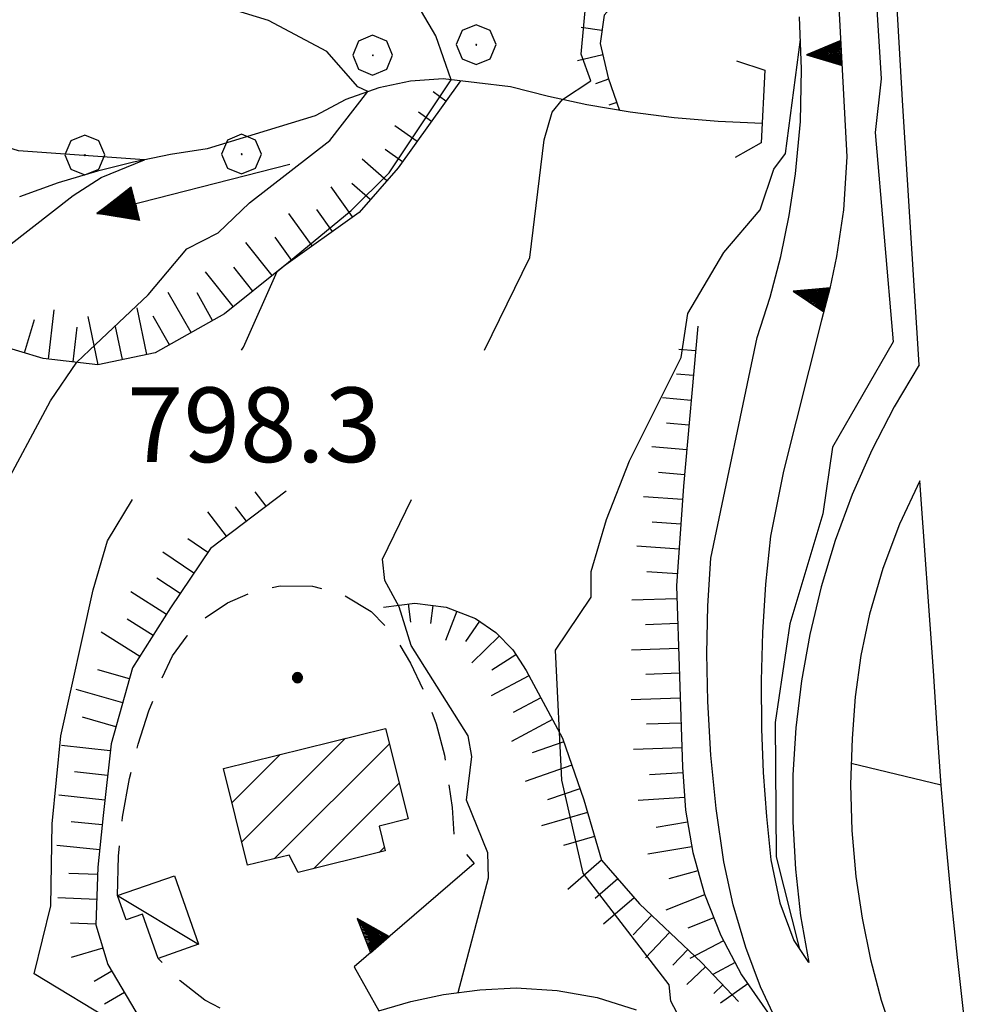
# Model space of a CAD drawing. Extents: x 2586645 to 2591469, y 4505173 to 4508631.
# Drawn here: x 2587701 to 2587796, y 4507346 to 4507445 of the extents above; entities that cross this region are included whole.
import ezdxf

# ---------------------------------------------------------------- set-up
doc = ezdxf.new("R2010")
doc.units = 0
doc.header["$LTSCALE"] = 5
doc.header["$MEASUREMENT"] = 0
for name, pattern in [('107', [1.5, 1, -0.5]), ('506', [5, 2.5, 2.5]), ('LSCA1', [1, -0.5, -0.5])]:
    doc.linetypes.add(name, pattern=pattern)
for name, color, linetype in [('10100000', 1, 'Continuous'), ('10700000', 1, '107'), ('10800000', 2, 'Continuous'), ('20100000', 2, 'Continuous'), ('20700000', 2, 'Continuous'), ('30200000', 1, 'Continuous'), ('30210000', 2, 'Continuous'), ('50600000', 1, '506'), ('60100000', 1, 'LSCA1'), ('70400000', 1, 'Continuous'), ('80100000', 2, 'Continuous'), ('80200000', 1, 'Continuous'), ('80400000', 1, 'Continuous'), ('91600000', 1, 'Continuous'), ('A0140000', 2, 'Continuous'), ('C2010000', 1, 'Continuous')]:
    doc.layers.add(name, color=color, linetype=linetype)
doc.styles.get("Standard").update_dxf_attribs({"font": 'romans.shx'})

# ---------------------------------------------------------------- blocks, each defined once
blk = doc.blocks.new('CERCHIO1')
at = {"linetype": 'Continuous'}
for p, q in [((0.003, 0.398), (-0.28, 0.28)), ((0.286, 0.28), (0.003, 0.398)), ((-0.28, 0.28), (-0.397, -0.002)), ((0.403, -0.002), (0.286, 0.28)), ((0, 0), (-0.002, -0.003)), ((0.002, 0.002), (0, 0)), ((0.005, 0.003), (0.002, 0.002)), ((0.009, 0.003), (0.005, 0.003)), ((0.011, 0.001), (0.009, 0.003)), ((0.013, -0.001), (0.011, 0.001)), ((-0.397, -0.002), (-0.28, -0.285)), ((-0.002, -0.003), (-0.002, -0.006)), ((-0.002, -0.006), (0, -0.009)), ((0, -0.009), (0.002, -0.011)), ((0.002, -0.011), (0.005, -0.013)), ((0.005, -0.013), (0.009, -0.012)), ((0.009, -0.012), (0.011, -0.011)), ((0.011, -0.011), (0.013, -0.008)), ((0.014, -0.005), (0.013, -0.001)), ((0.013, -0.008), (0.014, -0.005)), ((0.286, -0.285), (0.403, -0.002)), ((-0.28, -0.285), (0.003, -0.402)), ((0.003, -0.402), (0.286, -0.285))]:
    blk.add_line(p, q, dxfattribs=at)
blk = doc.blocks.new('CERCHIO5')
at = {"linetype": 'Continuous'}
for p, q in [((-0.196, 0.064), (-0.206, 0.001)), ((-0.206, 0.001), (-0.196, -0.062)), ((-0.003, -0.202), (-0.206, 0.001)), ((-0.206, 0.001), (-0.003, 0.001)), ((-0.196, -0.062), (0.022, 0.2)), ((-0.168, 0.12), (-0.196, 0.064)), ((0.162, -0.118), (-0.196, 0.064)), ((-0.196, 0.064), (0.19, -0.062)), ((-0.183, 0.032), (-0.184, 0.013)), ((-0.184, 0.013), (-0.184, -0.047)), ((-0.18, 0.058), (-0.183, 0.032)), ((-0.167, 0.093), (-0.182, 0.091)), ((-0.182, 0.091), (-0.092, 0.063)), ((-0.152, 0.092), (-0.18, 0.058)), ((-0.158, 0.051), (-0.172, 0.001)), ((-0.172, 0.001), (-0.165, -0.077)), ((-0.168, -0.118), (0.094, 0.177)), ((-0.123, 0.166), (-0.168, 0.12)), ((0.19, -0.062), (-0.168, 0.12)), ((-0.168, 0.12), (0, 0)), ((0, 0), (-0.168, -0.118)), ((-0.152, 0.092), (-0.167, 0.093)), ((-0.166, 0.023), (-0.083, 0.112)), ((-0.122, -0.02), (-0.166, 0.023)), ((-0.072, 0.156), (-0.158, 0.051)), ((-0.138, 0.053), (-0.158, -0.016)), ((-0.142, 0.108), (-0.152, 0.092)), ((-0.126, 0.022), (-0.152, 0.092)), ((-0.127, 0.089), (-0.145, 0)), ((-0.145, 0), (-0.12, -0.069)), ((-0.092, 0.063), (-0.144, 0.144)), ((-0.144, 0.144), (-0.002, 0.069)), ((-0.105, 0.116), (-0.142, 0.108)), ((-0.076, 0.082), (-0.138, 0.053)), ((-0.072, 0.156), (-0.127, 0.089)), ((-0.127, 0.089), (-0.123, 0.112)), ((-0.11, -0.009), (-0.127, 0.089)), ((-0.091, -0.032), (-0.126, 0.022)), ((-0.066, 0.194), (-0.123, 0.166)), ((0.06, 0.194), (-0.123, -0.164)), ((-0.123, -0.164), (-0.066, 0.194)), ((-0.003, -0.202), (-0.123, 0.166)), ((-0.123, 0.166), (0.162, -0.118)), ((-0.123, 0.112), (-0.114, 0.138)), ((-0.084, 0.048), (-0.122, -0.02)), ((-0.114, 0.138), (-0.098, 0.178)), ((-0.072, 0.156), (-0.105, 0.116)), ((-0.098, 0.178), (-0.082, 0.172)), ((-0.022, 0.154), (-0.084, 0.048)), ((-0.083, 0.112), (0.009, 0.101)), ((-0.082, 0.172), (-0.032, 0.175)), ((-0.05, 0.134), (-0.076, 0.082)), ((0.022, 0.2), (-0.072, 0.156)), ((-0.032, 0.175), (-0.072, 0.156)), ((-0.003, 0.152), (-0.072, 0.156)), ((-0.051, 0.061), (-0.07, -0.008)), ((-0.068, -0.179), (0.035, 0.008)), ((-0.003, 0.204), (-0.066, 0.194)), ((-0.066, 0.194), (0.116, -0.164)), ((0.012, 0.149), (-0.051, 0.112)), ((-0.051, 0.112), (-0.051, 0.061)), ((-0.016, 0.097), (-0.051, 0.061)), ((-0.051, 0.061), (-0.016, 0.097)), ((-0.04, 0.124), (-0.05, 0.134)), ((-0.032, 0.175), (-0.04, 0.124)), ((0.01, 0.186), (-0.032, 0.175)), ((0, 0.174), (-0.032, 0.175)), ((-0.032, 0.175), (0.012, 0.149)), ((0.006, 0.054), (-0.026, -0.018)), ((0.061, 0.125), (-0.022, 0.154)), ((-0.016, 0.097), (0.034, 0.11)), ((0.065, 0.085), (-0.016, 0.097)), ((-0.003, 0.001), (-0.003, 0.204)), ((0.06, 0.194), (-0.003, 0.204)), ((-0.003, 0.001), (0.06, 0.194)), ((0.116, 0.166), (-0.003, -0.202)), ((0.058, 0.137), (-0.003, 0.152)), ((-0.003, 0.001), (0.197, 0.001)), ((-0.003, 0.001), (-0.003, -0.202)), ((-0.002, 0.069), (0.042, 0.197)), ((0.042, 0.16), (0, 0.174)), ((0.072, 0.053), (0.002, -0.036)), ((0.067, 0.043), (0.006, 0.054)), ((0.009, 0.101), (0.072, 0.053)), ((0.034, 0.11), (0.01, 0.186)), ((0.026, -0.083), (0.079, 0.072)), ((0.147, 0.135), (0.033, 0.066)), ((0.033, 0.066), (0.19, 0.064)), ((0.034, 0.11), (0.093, 0.094)), ((0.074, -0.087), (0.034, 0.11)), ((0.035, 0.008), (0.147, 0.135)), ((0.094, 0.177), (0.038, -0.196)), ((0.042, 0.197), (0.067, 0.101)), ((0.107, 0.137), (0.042, 0.16)), ((0.051, -0.062), (0.106, 0.031)), ((0.118, 0.117), (0.058, 0.137)), ((0.116, 0.166), (0.06, 0.194)), ((0.06, -0.192), (0.116, 0.166)), ((0.162, 0.12), (0.06, -0.192)), ((0.079, 0.072), (0.061, 0.125)), ((0.119, 0.036), (0.065, 0.085)), ((0.065, -0.017), (0.067, 0.043)), ((0.067, 0.101), (0.08, 0.184)), ((0.08, 0.184), (0.195, -0.034)), ((0.093, 0.094), (0.124, 0.053)), ((0.14, 0.07), (0.097, -0.076)), ((0.106, 0.031), (0.14, 0.105)), ((0.158, 0.109), (0.107, 0.137)), ((0.162, 0.12), (0.116, 0.166)), ((0.116, -0.164), (0.162, 0.12)), ((0.116, -0.06), (0.119, 0.036)), ((0.156, 0.064), (0.118, 0.117)), ((0.124, 0.053), (0.124, 0.053)), ((0.124, 0.053), (0.128, -0.03)), ((0.131, -0.07), (0.156, 0.001)), ((0.14, 0.105), (0.14, 0.07)), ((0.162, 0.044), (0.156, 0.064)), ((0.156, 0.001), (0.162, 0.044)), ((0.174, 0.064), (0.158, 0.109)), ((0.19, 0.064), (0.162, 0.12)), ((0.19, 0.064), (0.173, -0.096)), ((0.182, -0.008), (0.174, 0.064)), ((0.2, 0.001), (0.19, 0.064)), ((0.19, -0.062), (0.2, 0.001)), ((-0.196, -0.062), (-0.168, -0.118)), ((0.173, -0.096), (-0.196, -0.062)), ((-0.184, -0.047), (-0.165, -0.099)), ((-0.168, -0.118), (-0.123, -0.164)), ((-0.165, -0.077), (-0.13, -0.127)), ((-0.165, -0.099), (-0.12, -0.15)), ((-0.158, -0.016), (-0.117, -0.042)), ((-0.15, -0.04), (-0.156, -0.11)), ((-0.156, -0.11), (-0.106, -0.134)), ((-0.122, -0.02), (-0.15, -0.04)), ((-0.13, -0.127), (-0.06, -0.146)), ((-0.125, -0.057), (-0.108, -0.025)), ((-0.101, -0.082), (-0.125, -0.057)), ((-0.123, -0.164), (-0.066, -0.192)), ((-0.108, -0.025), (-0.122, -0.02)), ((-0.12, -0.069), (-0.087, -0.093)), ((-0.12, -0.15), (-0.06, -0.163)), ((-0.117, -0.042), (-0.078, -0.017)), ((-0.101, -0.082), (-0.11, -0.009)), ((-0.106, -0.134), (-0.093, -0.156)), ((-0.003, -0.094), (-0.101, -0.082)), ((-0.083, -0.14), (-0.101, -0.082)), ((-0.064, -0.045), (-0.097, -0.097)), ((-0.097, -0.097), (0.026, -0.134)), ((-0.093, -0.156), (-0.091, -0.18)), ((-0.054, -0.075), (-0.091, -0.032)), ((-0.091, -0.18), (-0.054, -0.075)), ((-0.087, -0.093), (-0.028, -0.126)), ((-0.034, -0.151), (-0.083, -0.14)), ((-0.07, -0.008), (-0.042, -0.049)), ((0.038, -0.196), (-0.068, -0.179)), ((-0.066, -0.192), (-0.003, -0.202)), ((0.097, -0.076), (-0.064, -0.045)), ((-0.06, -0.146), (0.011, -0.159)), ((-0.06, -0.163), (-0.032, -0.185)), ((0.002, -0.036), (-0.054, -0.075)), ((0.051, -0.062), (-0.054, -0.075)), ((-0.054, -0.075), (0.051, -0.062)), ((-0.054, -0.075), (-0.049, -0.182)), ((-0.049, -0.182), (0.026, -0.083)), ((-0.042, -0.049), (0.014, -0.064)), ((0.048, -0.128), (-0.034, -0.151)), ((-0.032, -0.185), (0.04, -0.182)), ((-0.028, -0.126), (0.048, -0.128)), ((-0.026, -0.018), (0.022, -0.048)), ((0.136, -0.106), (-0.003, -0.094)), ((-0.003, -0.202), (0.06, -0.192)), ((0.011, -0.159), (0.044, -0.153)), ((0.014, -0.064), (0.048, -0.061)), ((0.022, -0.048), (0.075, -0.075)), ((0.026, -0.134), (0.074, -0.087)), ((0.128, -0.03), (0.035, -0.054)), ((0.035, -0.054), (0.048, -0.128)), ((0.04, -0.182), (0.062, -0.176)), ((0.044, -0.153), (0.098, -0.127)), ((0.048, -0.061), (0.065, -0.017)), ((0.048, -0.128), (0.107, -0.112)), ((0.128, -0.03), (0.051, -0.062)), ((0.06, -0.192), (0.116, -0.164)), ((0.062, -0.176), (0.095, -0.16)), ((0.075, -0.075), (0.152, -0.078)), ((0.095, -0.16), (0.119, -0.147)), ((0.098, -0.127), (0.131, -0.07)), ((0.107, -0.112), (0.116, -0.06)), ((0.116, -0.164), (0.162, -0.118)), ((0.119, -0.147), (0.136, -0.106)), ((0.195, -0.034), (0.128, -0.03)), ((0.152, -0.078), (0.175, -0.074)), ((0.162, -0.118), (0.19, -0.062)), ((0.175, -0.074), (0.182, -0.008))]:
    blk.add_line(p, q, dxfattribs=at)
blk = doc.blocks.new('CAMP_2196847C')
at = {"layer": 'C2010000', "linetype": 'Continuous'}
for p, q in [((2587723.326, 4507362.43), (2587733.744, 4507372.848)), ((2587726.583, 4507360.737), (2587738.151, 4507372.305)), ((2587722.341, 4507366.395), (2587727.164, 4507371.218)), ((2587730.53, 4507359.734), (2587739.14, 4507368.345)), ((2587737.129, 4507361.383), (2587737.63, 4507361.885))]:
    blk.add_line(p, q, dxfattribs=at)
blk = doc.blocks.new('TRIANG1')
at = {"linetype": 'Continuous'}
for p, q in [((0, 0.7), (-0.25, 0)), ((0, 0.555), (-0.034, 0.604)), ((-0.034, 0.604), (0, 0.585)), ((0, 0.585), (-0.027, 0.623)), ((-0.027, 0.623), (0, 0.612)), ((0, 0.612), (-0.021, 0.642)), ((-0.021, 0.642), (0, 0.642)), ((-0.013, 0.663), (0, 0.674)), ((0, 0.642), (-0.013, 0.663)), ((0.25, 0), (0, 0.7)), ((0, 0.7), (0, 0)), ((0, 0.674), (0, 0.685)), ((0, 0.685), (0, 0.674)), ((0, 0.674), (0, 0.685)), ((0, 0.674), (0, 0.685)), ((0, 0.685), (0, 0.674)), ((0, 0.674), (0, 0.685)), ((0.013, 0.663), (0, 0.674)), ((0, 0.642), (0.013, 0.663)), ((0, 0.612), (0.021, 0.642)), ((0.021, 0.642), (0, 0.642)), ((0, 0.585), (0.027, 0.623)), ((0.027, 0.623), (0, 0.612)), ((0, 0.555), (0.034, 0.604)), ((0.034, 0.604), (0, 0.585)), ((0, 0.289), (-0.106, 0.404)), ((-0.106, 0.404), (0, 0.322)), ((0, 0.322), (-0.099, 0.423)), ((-0.099, 0.423), (0, 0.354)), ((0, 0.354), (-0.089, 0.45)), ((-0.089, 0.45), (0, 0.381)), ((0, 0.381), (-0.08, 0.477)), ((-0.08, 0.477), (0, 0.42)), ((0, 0.42), (-0.07, 0.503)), ((-0.07, 0.503), (0, 0.453)), ((0, 0.453), (-0.06, 0.531)), ((-0.06, 0.531), (0, 0.494)), ((0, 0.494), (-0.05, 0.561)), ((-0.05, 0.561), (0, 0.526)), ((0, 0.526), (-0.042, 0.582)), ((-0.042, 0.582), (0, 0.555)), ((0, 0.526), (0.042, 0.582)), ((0.042, 0.582), (0, 0.555)), ((0, 0.494), (0.05, 0.561)), ((0.05, 0.561), (0, 0.526)), ((0, 0.453), (0.06, 0.531)), ((0.06, 0.531), (0, 0.494)), ((0, 0.42), (0.07, 0.503)), ((0.07, 0.503), (0, 0.453)), ((0, 0.381), (0.08, 0.477)), ((0.08, 0.477), (0, 0.42)), ((0, 0.354), (0.089, 0.45)), ((0.089, 0.45), (0, 0.381)), ((0, 0.322), (0.099, 0.423)), ((0.099, 0.423), (0, 0.354)), ((0, 0.289), (0.106, 0.404)), ((0.106, 0.404), (0, 0.322)), ((0, 0.038), (-0.172, 0.218)), ((-0.172, 0.218), (0, 0.077)), ((0, 0.077), (-0.162, 0.246)), ((-0.162, 0.246), (0, 0.112)), ((0, 0.112), (-0.152, 0.274)), ((-0.152, 0.274), (0, 0.147)), ((0, 0.147), (-0.143, 0.301)), ((-0.143, 0.301), (0, 0.182)), ((0, 0.182), (-0.134, 0.325)), ((-0.134, 0.325), (0, 0.215)), ((0, 0.215), (-0.125, 0.349)), ((-0.125, 0.349), (0, 0.256)), ((0, 0.256), (-0.115, 0.379)), ((-0.115, 0.379), (0, 0.289)), ((0, 0.256), (0.115, 0.379)), ((0.115, 0.379), (0, 0.289)), ((0, 0.215), (0.125, 0.349)), ((0.125, 0.349), (0, 0.256)), ((0, 0.182), (0.134, 0.325)), ((0.134, 0.325), (0, 0.215)), ((0, 0.147), (0.143, 0.301)), ((0.143, 0.301), (0, 0.182)), ((0, 0.112), (0.152, 0.274)), ((0.152, 0.274), (0, 0.147)), ((0, 0.077), (0.162, 0.246)), ((0.162, 0.246), (0, 0.112)), ((0, 0.038), (0.172, 0.218)), ((0.172, 0.218), (0, 0.077)), ((-0.25, 0), (0.25, 0)), ((-0.215, 0), (-0.236, 0.038)), ((-0.236, 0.038), (-0.178, 0)), ((-0.178, 0), (-0.227, 0.065)), ((-0.227, 0.065), (-0.141, 0)), ((-0.141, 0), (-0.218, 0.09)), ((-0.218, 0.09), (-0.111, 0)), ((-0.111, 0), (-0.209, 0.114)), ((-0.209, 0.114), (-0.072, 0)), ((-0.072, 0), (-0.201, 0.138)), ((-0.201, 0.138), (-0.042, 0)), ((-0.042, 0), (-0.192, 0.162)), ((-0.192, 0.162), (0, 0)), ((0, 0), (-0.182, 0.19)), ((-0.182, 0.19), (0, 0.038)), ((0, 0), (0.182, 0.19)), ((0.182, 0.19), (0, 0.038)), ((0.192, 0.162), (0, 0)), ((0.042, 0), (0.192, 0.162)), ((0.201, 0.138), (0.042, 0)), ((0.072, 0), (0.201, 0.138)), ((0.209, 0.114), (0.072, 0)), ((0.111, 0), (0.209, 0.114)), ((0.218, 0.09), (0.111, 0)), ((0.141, 0), (0.218, 0.09)), ((0.227, 0.065), (0.141, 0)), ((0.178, 0), (0.227, 0.065)), ((0.236, 0.038), (0.178, 0)), ((0.215, 0), (0.236, 0.038))]:
    blk.add_line(p, q, dxfattribs=at)
blk = doc.blocks.new('BA1LUNG')
at = {"linetype": 'Continuous'}
blk.add_line((0, 0), (1, 0), dxfattribs=at)
blk = doc.blocks.new('BA1CORT')
at = {"linetype": 'Continuous'}
blk.add_line((0, 0), (0.7, 0), dxfattribs=at)
blk = doc.blocks.new('ACQUA')
at = {"linetype": 'Continuous'}
for p, q in [((3.2, 0.35), (3.2, -0.35)), ((3.2, 0.35), (4, 0)), ((3.2, 0.018), (3.224, 0.34)), ((3.2, 0.32), (4, 0)), ((4, 0), (3.2, 0.29)), ((3.2, 0.29), (3.979, 0.008)), ((3.979, 0.008), (3.2, 0.26)), ((3.2, 0.26), (3.979, 0.008)), ((3.979, 0.008), (3.2, 0.227)), ((3.2, 0.227), (3.939, 0)), ((3.939, 0), (3.2, 0.199)), ((3.2, 0.199), (3.886, 0)), ((3.224, 0.34), (3.228, 0)), ((3.228, 0), (3.247, 0.33)), ((3.247, 0.33), (3.258, 0)), ((3.258, 0), (3.271, 0.319)), ((3.271, 0.319), (3.281, 0)), ((3.281, 0), (3.295, 0.308)), ((3.295, 0.308), (3.305, 0)), ((3.305, 0), (3.323, 0.296)), ((3.323, 0.296), (3.332, 0.01)), ((3.332, 0.01), (3.351, 0.284)), ((3.351, 0.284), (3.353, 0.009)), ((3.353, 0.009), (3.377, 0.273)), ((3.377, 0.273), (3.376, 0.008)), ((3.376, 0.008), (3.403, 0.261)), ((3.403, 0.261), (3.398, 0.007)), ((3.398, 0.007), (3.425, 0.251)), ((3.425, 0.251), (3.428, 0.005)), ((3.428, 0.005), (3.449, 0.241)), ((3.449, 0.241), (3.45, 0.004)), ((3.45, 0.004), (3.475, 0.23)), ((3.475, 0.23), (3.476, 0.002)), ((3.476, 0.002), (3.499, 0.219)), ((3.499, 0.219), (3.516, 0)), ((4, 0), (0, 0)), ((3.886, 0), (3.2, 0.172)), ((3.2, 0.172), (3.836, 0)), ((3.836, 0), (3.2, 0.139)), ((3.2, 0.139), (3.78, 0)), ((3.78, 0), (3.2, 0.102)), ((3.2, 0.102), (3.715, 0)), ((3.715, 0), (3.2, 0.073)), ((3.2, 0.073), (3.637, 0)), ((3.637, 0), (3.2, 0.047)), ((3.2, 0.047), (3.516, 0)), ((3.516, 0), (3.2, 0.018)), ((4, 0), (3.2, -0.35)), ((4, 0), (3.2, -0.295)), ((3.2, -0.232), (3.939, 0)), ((3.939, 0), (3.2, -0.204)), ((3.202, -0.325), (4, 0)), ((3.516, 0), (3.524, 0.19)), ((3.524, 0.19), (3.54, 0.01)), ((3.54, 0.01), (3.554, 0.195)), ((3.554, 0.195), (3.573, 0.007)), ((3.573, 0.007), (3.586, 0.181)), ((3.586, 0.181), (3.604, 0.004)), ((3.604, 0.004), (3.625, 0.15)), ((3.625, 0.15), (3.637, 0)), ((3.637, 0), (3.652, 0.139)), ((3.652, 0.139), (3.668, 0.007)), ((3.668, 0.007), (3.685, 0.126)), ((3.685, 0.126), (3.695, 0.003)), ((3.695, 0.003), (3.712, 0.115)), ((3.712, 0.115), (3.715, 0)), ((3.715, 0), (3.74, 0.104)), ((3.74, 0.104), (3.751, 0.005)), ((3.861, 0.032), (3.745, 0.064)), ((3.751, 0.005), (3.797, 0.074)), ((3.797, 0.074), (3.78, 0)), ((3.78, 0), (3.832, 0.061)), ((3.832, 0.061), (3.836, 0)), ((3.836, 0), (3.872, 0.046)), ((3.967, -0.015), (3.861, 0.032)), ((3.861, 0.032), (3.967, -0.015)), ((3.966, 0), (3.861, 0.032)), ((3.967, 0.014), (3.861, -0.033)), ((3.861, -0.033), (3.967, 0.014)), ((3.966, 0), (3.861, -0.033)), ((3.872, 0.046), (3.967, -0.015)), ((3.872, -0.047), (3.967, 0.014)), ((3.967, 0.014), (3.966, 0)), ((3.967, -0.015), (3.966, 0)), ((3.2, -0.204), (3.886, -0.001)), ((3.886, -0.001), (3.2, -0.177)), ((3.2, -0.177), (3.836, -0.001)), ((3.836, -0.001), (3.2, -0.144)), ((3.2, -0.144), (3.78, -0.001)), ((3.78, -0.001), (3.2, -0.107)), ((3.2, -0.107), (3.715, -0.002)), ((3.715, -0.002), (3.2, -0.078)), ((3.2, -0.078), (3.637, -0.002)), ((3.637, -0.002), (3.2, -0.052)), ((3.2, -0.052), (3.516, -0.003)), ((3.516, -0.003), (3.2, -0.023)), ((3.2, -0.295), (3.979, -0.008)), ((3.979, -0.008), (3.2, -0.265)), ((3.2, -0.265), (3.979, -0.008)), ((3.979, -0.008), (3.2, -0.232)), ((3.2, -0.023), (3.226, -0.345)), ((3.226, -0.345), (3.228, -0.005)), ((3.228, -0.005), (3.249, -0.334)), ((3.249, -0.334), (3.258, -0.005)), ((3.258, -0.005), (3.273, -0.323)), ((3.273, -0.323), (3.281, -0.005)), ((3.281, -0.005), (3.295, -0.313)), ((3.295, -0.313), (3.305, -0.004)), ((3.305, -0.004), (3.323, -0.301)), ((3.323, -0.301), (3.332, -0.015)), ((3.332, -0.015), (3.351, -0.288)), ((3.351, -0.288), (3.353, -0.013)), ((3.353, -0.013), (3.377, -0.277)), ((3.377, -0.277), (3.376, -0.012)), ((3.376, -0.012), (3.403, -0.265)), ((3.403, -0.265), (3.398, -0.01)), ((3.398, -0.01), (3.425, -0.255)), ((3.425, -0.255), (3.428, -0.009)), ((3.428, -0.009), (3.449, -0.245)), ((3.449, -0.245), (3.45, -0.007)), ((3.45, -0.007), (3.475, -0.233)), ((3.475, -0.233), (3.476, -0.006)), ((3.476, -0.006), (3.499, -0.222)), ((3.499, -0.222), (3.516, -0.003)), ((3.516, -0.003), (3.524, -0.193)), ((3.524, -0.193), (3.54, -0.013)), ((3.54, -0.013), (3.554, -0.198)), ((3.554, -0.198), (3.573, -0.01)), ((3.573, -0.01), (3.586, -0.184)), ((3.586, -0.184), (3.604, -0.006)), ((3.604, -0.006), (3.625, -0.152)), ((3.625, -0.152), (3.637, -0.002)), ((3.637, -0.002), (3.652, -0.141)), ((3.652, -0.141), (3.668, -0.009)), ((3.668, -0.009), (3.685, -0.128)), ((3.685, -0.128), (3.695, -0.005)), ((3.695, -0.005), (3.712, -0.117)), ((3.712, -0.117), (3.715, -0.002)), ((3.715, -0.002), (3.74, -0.105)), ((3.74, -0.105), (3.751, -0.007)), ((3.861, -0.033), (3.745, -0.065)), ((3.751, -0.007), (3.797, -0.075)), ((3.797, -0.075), (3.78, -0.001)), ((3.78, -0.001), (3.832, -0.062)), ((3.832, -0.062), (3.836, -0.001)), ((3.836, -0.001), (3.872, -0.047))]:
    blk.add_line(p, q, dxfattribs=at)

msp = doc.modelspace()

# ---------------------------------------------------------------- linework, layer by layer
at = {"layer": '10100000', "linetype": 'Continuous', "flags": 128}
for points in [[(2587791.359, 4507410.406), (2587789.727, 4507436.438), (2587788.203, 4507462.5), (2587786.508, 4507493.844), (2587784.953, 4507525.188), (2587783.555, 4507556.531), (2587782.5, 4507583.875), (2587781.328, 4507611.219), (2587780.039, 4507638.563), (2587778.352, 4507671.125), (2587776.5, 4507703.656), (2587774.484, 4507736.188), (2587771.992, 4507792)], [(2587777.195, 4507344.062), (2587775.43, 4507347.875), (2587773.953, 4507351.812), (2587772.687, 4507356.094), (2587771.734, 4507360.438), (2587770.977, 4507365.781), (2587770.438, 4507371.156), (2587770.133, 4507376.563), (2587770.047, 4507381.375), (2587770.148, 4507386.156), (2587770.422, 4507390.969), (2587775.094, 4507413.156), (2587776.383, 4507417.188), (2587777.461, 4507421.281), (2587778.312, 4507425.406), (2587778.945, 4507429.594), (2587779.43, 4507434.844), (2587779.555, 4507440.125), (2587779.336, 4507445.375)], [(2587791.359, 4507410.406), (2587788.859, 4507406.188), (2587786.617, 4507401.813), (2587784.641, 4507397.344), (2587782.938, 4507392.75), (2587781.508, 4507388.062), (2587780.367, 4507383.281), (2587779.531, 4507378.625), (2587778.969, 4507373.906), (2587778.688, 4507369.188), (2587778.672, 4507364.438), (2587778.93, 4507359.688), (2587779.461, 4507355), (2587780.266, 4507350.313)], [(2587791.438, 4507398.719), (2587789.406, 4507394.375), (2587787.719, 4507389.906), (2587786.391, 4507385.313), (2587785.516, 4507381.188), (2587784.93, 4507377.031), (2587784.625, 4507372.813), (2587784.469, 4507368.188), (2587784.594, 4507363.563), (2587785.008, 4507358.938), (2587785.625, 4507354.75), (2587786.484, 4507350.594), (2587787.563, 4507346.531), (2587788.875, 4507342.5), (2587790.258, 4507337.281), (2587791.828, 4507332.156), (2587793.367, 4507327.781), (2587795.063, 4507323.438), (2587796.914, 4507319.188), (2587798.922, 4507315), (2587801.086, 4507310.875)], [(2587801.086, 4507310.875), (2587800.07, 4507316.563), (2587799.109, 4507322.219), (2587798.211, 4507327.938), (2587797.375, 4507333.625), (2587796.594, 4507339.344), (2587795.867, 4507345.094), (2587795.211, 4507350.813), (2587794.609, 4507356.563), (2587794.063, 4507362.313), (2587793.586, 4507368.094), (2587793.164, 4507373.844), (2587792.805, 4507379.625), (2587791.438, 4507398.719)], [(2587776.422, 4507393.156), (2587775.945, 4507388.344), (2587775.641, 4507383.5), (2587775.5, 4507378.656), (2587775.531, 4507373.813), (2587775.703, 4507369.406), (2587776.016, 4507365), (2587776.469, 4507360.625), (2587777.375, 4507356.313), (2587778.766, 4507352.531), (2587780.258, 4507350.313)], [(2587737.07, 4507345.438), (2587740.289, 4507346.375), (2587743.578, 4507347.094), (2587747.219, 4507347.563), (2587750.891, 4507347.75), (2587754.992, 4507347.5), (2587759.023, 4507346.781), (2587762.945, 4507345.563)]]:
    msp.add_lwpolyline(points, dxfattribs=at)
at = {"layer": '10700000', "linetype": '107', "flags": 128}
for points in [[(2587710.82, 4507357.031), (2587710.93, 4507361), (2587711.336, 4507364.906), (2587712.031, 4507368.813), (2587712.898, 4507372.25), (2587713.984, 4507375.594), (2587715.297, 4507378.875), (2587716.367, 4507381.125), (2587717.813, 4507383.156), (2587719.57, 4507384.906), (2587721.875, 4507386.469), (2587724.445, 4507387.594), (2587727.172, 4507388.188), (2587730.43, 4507388.156), (2587733.563, 4507387.25), (2587736.32, 4507385.594), (2587738.555, 4507383.281), (2587740.266, 4507380.406), (2587741.703, 4507377.406), (2587742.836, 4507374.312), (2587743.68, 4507371.156), (2587744.445, 4507365.906), (2587744.664, 4507362.594), (2587746.656, 4507360.25)], [(2587726.734, 4507342.125), (2587726.836, 4507343.5), (2587723.086, 4507344.688), (2587719.609, 4507346.531), (2587717.109, 4507348.469), (2587714.914, 4507350.719)]]:
    msp.add_lwpolyline(points, dxfattribs=at)
at = {"layer": '10800000', "linetype": 'Continuous', "flags": 128}
msp.add_lwpolyline([(2587773, 4507440.961), (2587775.852, 4507440.031), (2587775.5, 4507432.719), (2587772.883, 4507431.25)], dxfattribs=at)
at = {"layer": '20100000', "linetype": 'Continuous', "flags": 128}
msp.add_lwpolyline([(2587737.719, 4507361.531), (2587728.969, 4507359.344), (2587728.07, 4507361.094), (2587723.906, 4507360.094), (2587721.492, 4507369.813), (2587737.766, 4507373.844), (2587740.039, 4507364.75), (2587737.102, 4507364)], close=True, dxfattribs=at)
at = {"layer": '20700000', "linetype": 'Continuous', "flags": 128}
msp.add_lwpolyline([(2587716.555, 4507359.031), (2587718.961, 4507352.156), (2587714.914, 4507350.719), (2587713.352, 4507355.156), (2587711.703, 4507354.594), (2587710.82, 4507357.031)], close=True, dxfattribs=at)
at = {"layer": '30200000', "linetype": 'Continuous', "flags": 128}
msp.add_lwpolyline([(2587775.594, 4507434.656), (2587771.164, 4507434.844), (2587766.742, 4507435.219), (2587762.344, 4507435.781), (2587757.977, 4507436.531), (2587754.125, 4507437.375), (2587750.305, 4507438.344), (2587743.547, 4507439.156), (2587740.281, 4507438.906), (2587737.078, 4507438.25), (2587733.773, 4507437.063), (2587730.672, 4507435.438), (2587719.852, 4507432.125), (2587716.141, 4507431.531), (2587712.453, 4507430.781), (2587708.813, 4507429.875), (2587704.859, 4507428.688), (2587700.969, 4507427.281)], dxfattribs=at)
at = {"layer": '50600000', "linetype": '506', "flags": 128}
for points in [[(2587787.836, 4507452.031), (2587783.203, 4507448.25), (2587784.102, 4507431.312), (2587783.766, 4507425.969), (2587783.062, 4507421.281), (2587782.391, 4507418.063), (2587781.555, 4507414.875), (2587777.734, 4507399.719), (2587776.422, 4507393.156)], [(2587746.656, 4507360.25), (2587734.617, 4507349.875), (2587737.07, 4507345.438)]]:
    msp.add_lwpolyline(points, dxfattribs=at)
at = {"layer": '60100000', "linetype": 'LSCA1', "flags": 128}
for points in [[(2587731.547, 4507468.313), (2587739.797, 4507473.187), (2587744.703, 4507476.156), (2587754.328, 4507479.219), (2587760.891, 4507478.313), (2587765.867, 4507473.469), (2587767.117, 4507468.313), (2587764.883, 4507459.906), (2587763.633, 4507456.219), (2587761.617, 4507449.406), (2587761.203, 4507447.219), (2587759.727, 4507445.563), (2587759.312, 4507442.688), (2587760.109, 4507439.25), (2587761.273, 4507435.969)], [(2587745.281, 4507438.938), (2587739.031, 4507430.188), (2587735.094, 4507425.719), (2587727.508, 4507420.281), (2587721.563, 4507415.531), (2587714.617, 4507411.594), (2587708.859, 4507410.406), (2587703.375, 4507411.031), (2587698.43, 4507412.5), (2587691.82, 4507410.875), (2587687.727, 4507406.844), (2587683.477, 4507401.344), (2587675.547, 4507397.281), (2587668.297, 4507397.156), (2587661.305, 4507398.219), (2587656.695, 4507398.375), (2587651.367, 4507396.5), (2587648.953, 4507395.625), (2587637.977, 4507398.969), (2587632.688, 4507395.688), (2587627.406, 4507394.344), (2587621.117, 4507392.813), (2587618.648, 4507388.469), (2587616.563, 4507382.906), (2587614.109, 4507375.094), (2587612.906, 4507367.25), (2587613.914, 4507356.625), (2587615.727, 4507344.313), (2587618.875, 4507334.344), (2587622.188, 4507326.875), (2587625.664, 4507318.656), (2587630.562, 4507310.375), (2587634.922, 4507306.594), (2587642.961, 4507298.563)], [(2587769.141, 4507414.289), (2587767.688, 4507398.195), (2587766.992, 4507388.164), (2587767.602, 4507369.945), (2587767.891, 4507365.633), (2587768.625, 4507361.352), (2587769.797, 4507357.164), (2587771.445, 4507353.008), (2587773.531, 4507349.07), (2587780.5, 4507339.008)], [(2587727.758, 4507397.688), (2587720.172, 4507391.937), (2587716.156, 4507385.969), (2587712.344, 4507379.937), (2587710.18, 4507372.281), (2587709.398, 4507365.094), (2587708.867, 4507359.906), (2587708.656, 4507354.094), (2587709.867, 4507350.094), (2587713.531, 4507343.875)], [(2587737.547, 4507386.039), (2587740.695, 4507386.445), (2587743.844, 4507386.039), (2587746.797, 4507384.883), (2587748.828, 4507383.477), (2587750.539, 4507381.727), (2587751.883, 4507379.664), (2587755.531, 4507372.852), (2587757.672, 4507366.664), (2587759.438, 4507360.602), (2587763.266, 4507356.195), (2587769.484, 4507350.32), (2587773.203, 4507346.383)]]:
    msp.add_lwpolyline(points, dxfattribs=at)
at = {"layer": '80100000', "linetype": 'Continuous', "flags": 128}
for points in [[(2587747.703, 4507411.867), (2587752.258, 4507421.195), (2587753.695, 4507433.023), (2587754.508, 4507435.789), (2587755.523, 4507437.07), (2587758.391, 4507438.93), (2587757.422, 4507441.625), (2587758.133, 4507449.68), (2587760.18, 4507459.734), (2587760.891, 4507471.539), (2587759.133, 4507472.711), (2587752.695, 4507474.328), (2587743.086, 4507475.18), (2587740.961, 4507480.547), (2587739.016, 4507488.625), (2587712.063, 4507515.625), (2587704.523, 4507524.008)], [(2587745.062, 4507347.281), (2587748.117, 4507358.836), (2587748.023, 4507361.32), (2587745.898, 4507366.633), (2587746.414, 4507371.023), (2587746.063, 4507373.086), (2587740.336, 4507382.188), (2587739.117, 4507386.07), (2587737.672, 4507388.719), (2587737.438, 4507390.852), (2587740.375, 4507396.867)]]:
    msp.add_lwpolyline(points, dxfattribs=at)
at = {"layer": '80200000', "linetype": 'Continuous', "flags": 128}
for points in [[(2587769.531, 4507532.266), (2587776.563, 4507523.25), (2587778.125, 4507518.789), (2587782.898, 4507486.734), (2587785.25, 4507465.078), (2587786.117, 4507462.258), (2587787.539, 4507439.156), (2587786.953, 4507433.758), (2587788.758, 4507412.703), (2587782.648, 4507402.133), (2587781.703, 4507395.43), (2587778.375, 4507384.367), (2587776.898, 4507374.453), (2587777, 4507360.945), (2587779.359, 4507351.648)], [(2587723.273, 4507411.867), (2587723.484, 4507412.172), (2587726.883, 4507419.781), (2587734.32, 4507425.906), (2587738.117, 4507429.68), (2587744.352, 4507439.062), (2587742.797, 4507443.477), (2587734.18, 4507458.18), (2587724.734, 4507463.82), (2587722, 4507466.633), (2587720.234, 4507469.742)], [(2587708.031, 4507411.867), (2587713.898, 4507417.422), (2587717.797, 4507422.063), (2587720.953, 4507423.672), (2587724.086, 4507426.688), (2587732.156, 4507432.938), (2587735.992, 4507437.859), (2587734.961, 4507438.352), (2587731.867, 4507441.906), (2587725.984, 4507445), (2587708.367, 4507450.445), (2587703.781, 4507451.008)], [(2587768.297, 4507342.867), (2587766.422, 4507346.438), (2587766.266, 4507348.063), (2587757.602, 4507359.289), (2587755.469, 4507368.641), (2587754.836, 4507381.703), (2587758.398, 4507387.047), (2587758.406, 4507389.609), (2587759.961, 4507394.844), (2587762.281, 4507400.727), (2587767.445, 4507411.148), (2587768.141, 4507415.547), (2587771.758, 4507421.703), (2587775.406, 4507425.969), (2587776.781, 4507430.063), (2587777.945, 4507431.633), (2587779.43, 4507443.086), (2587779.43, 4507443.094)], [(2587665.031, 4507342.367), (2587678.352, 4507374.367), (2587686.992, 4507399.023), (2587690.797, 4507407.203), (2587691.789, 4507410.844), (2587694.164, 4507417.023), (2587695.547, 4507418.992), (2587706.359, 4507427.414), (2587709.187, 4507429.242), (2587713.539, 4507431), (2587700.883, 4507431.898), (2587690.227, 4507435.242), (2587687.148, 4507435.227), (2587684.984, 4507437.586)], [(2587685.328, 4507338.352), (2587686.063, 4507340), (2587687.969, 4507350.891), (2587692.602, 4507365.984), (2587693.578, 4507378.539), (2587695, 4507384.82), (2587699.031, 4507397.32), (2587704.102, 4507406.766), (2587706.742, 4507410.648), (2587708.023, 4507411.859)], [(2587710.852, 4507344.078), (2587702.469, 4507349.172), (2587704.125, 4507355.992), (2587704.258, 4507364.266), (2587705.141, 4507373.094), (2587708.391, 4507387.789), (2587709.828, 4507392.695), (2587712.32, 4507396.867)], [(2587784.539, 4507370.359), (2587793.578, 4507368.172)]]:
    msp.add_lwpolyline(points, dxfattribs=at)
at = {"layer": '91600000', "linetype": 'Continuous', "flags": 128}
msp.add_lwpolyline([(2587710.82, 4507357.031), (2587718.961, 4507352.156)], dxfattribs=at)

# ---------------------------------------------------------------- block references
at = {"layer": '30210000', "linetype": 'Continuous', "xscale": 5, "yscale": 5, "zscale": 5, "rotation": 194.3384845297807}
msp.add_blockref('ACQUA', (2587728.142, 4507430.568), dxfattribs=at)
at = {"layer": '50600000', "linetype": 'Continuous'}
for p, xscale, yscale, zscale, rotation in [((2587783.549, 4507441.739), 4.999999999135053, 4.999999999135053, 4.999999999135053, 93.03817317051816), ((2587782.092, 4507416.925), 4.99999999987642, 4.99999999987642, 4.99999999987642, 75.30598622364505), ((2587737.187, 4507352.09), 5.00000000079204, 5.00000000079204, 5.00000000079204, 40.75418690161916)]:
    msp.add_blockref('TRIANG1', p, dxfattribs=dict(at, xscale=xscale, yscale=yscale, zscale=zscale, rotation=rotation))
at = {"layer": '60100000', "linetype": 'Continuous'}
for name, p, xscale, yscale, zscale, rotation in [('BA1CORT', (2587759.503, 4507444.012), 3.026122585657435, 3.026122585657435, 3.026122585657435, 171.7862134795511), ('BA1LUNG', (2587759.574, 4507441.556), 2.604837620544637, 2.604837620544637, 2.604837620544637, 193.0518091026049), ('BA1CORT', (2587760.153, 4507439.125), 1.989947509903097, 1.989947509903097, 1.989947509903097, 199.5331525633532), ('BA1LUNG', (2587743.828, 4507436.904), 1.593105970569315, 1.593105970569315, 1.593105970569315, 144.4623222566968), ('BA1LUNG', (2587760.989, 4507436.769), 0.8318698020935303, 0.8318698020935303, 0.8318698020935303, 199.5331524324699), ('BA1CORT', (2587742.375, 4507434.869), 2.278533752993348, 2.278533752993348, 2.278533752993348, 144.4623221944136), ('BA1LUNG', (2587740.922, 4507432.835), 2.721466281989128, 2.721466281989128, 2.721466281989128, 144.4623221795342), ('BA1CORT', (2587739.469, 4507430.801), 3.049340828129952, 3.049340828129952, 3.049340828129952, 144.4623221825977), ('BA1LUNG', (2587737.876, 4507428.877), 3.30977253545601, 3.30977253545601, 3.30977253545601, 138.6213128786131), ('BA1CORT', (2587736.224, 4507427.001), 3.525828705893945, 3.525828705893945, 3.525828705893945, 138.6213128168075), ('BA1LUNG', (2587734.451, 4507425.258), 3.710452877170975, 3.710452877170975, 3.710452877170975, 125.6347263049501), ('BA1LUNG', (2587730.387, 4507422.345), 4.014675026440147, 4.014675026440147, 4.014675026440147, 125.6347263110441), ('BA1CORT', (2587732.419, 4507423.801), 3.871639709973551, 3.871639709973551, 3.871639709973551, 125.6347262944654), ('BA1LUNG', (2587726.369, 4507419.371), 4.259985581288609, 4.259985581288609, 4.259985581288609, 128.6245312220377), ('BA1CORT', (2587728.355, 4507420.888), 4.143236317760942, 4.143236317760942, 4.143236317760942, 125.634726303142), ('BA1LUNG', (2587722.463, 4507416.25), 4.465540669139675, 4.465540669139675, 4.465540669139675, 128.6245312370641), ('BA1CORT', (2587724.416, 4507417.811), 4.366911888304726, 4.366911888304726, 4.366911888304726, 128.62453121729), ('BA1LUNG', (2587718.215, 4507413.634), 4.642446787634294, 4.642446787634294, 4.642446787634294, 119.544609475492), ('BA1CORT', (2587720.39, 4507414.866), 4.557067487251598, 4.557067487251598, 4.557067487251598, 119.5446094723199), ('BA1LUNG', (2587703.907, 4507410.97), 4.999999997733472, 4.999999997733472, 4.999999997733472, 83.49817316700066), ('BA1LUNG', (2587713.771, 4507411.419), 4.797721601151855, 4.797721601151855, 4.797721601151855, 101.6577776640924), ('BA1CORT', (2587701.491, 4507411.591), 4.999999999624137, 4.999999999624137, 4.999999999624137, 73.4550136675965), ('BA1LUNG', (2587708.874, 4507410.409), 4.936083355691751, 4.936083355691751, 4.936083355691751, 101.6577776823043), ('BA1CORT', (2587716.04, 4507412.401), 4.722452655144608, 4.722452655144608, 4.722452655144608, 119.5446094798539), ('BA1CORT', (2587706.39, 4507410.687), 4.999999997733472, 4.999999997733472, 4.999999997733472, 83.49817316700066), ('BA1CORT', (2587711.323, 4507410.914), 4.868783318353676, 4.868783318353676, 4.868783318353676, 101.6577776714172), ('BA1LUNG', (2587768.916, 4507411.799), 1.694453287371686, 1.694453287371686, 1.694453287371686, 174.8412029817241), ('BA1CORT', (2587768.691, 4507409.309), 2.423485362629898, 2.423485362629898, 2.423485362629898, 174.8412029928714), ('BA1LUNG', (2587768.467, 4507406.819), 2.894595567437896, 2.894595567437896, 2.894595567437896, 174.8412030087516), ('BA1CORT', (2587768.242, 4507404.33), 3.243328240093894, 3.243328240093894, 3.243328240093894, 174.8412029879163), ('BA1LUNG', (2587768.017, 4507401.84), 3.520327618218376, 3.520327618218376, 3.520327618218376, 174.8412029941139), ('BA1CORT', (2587767.792, 4507399.35), 3.750128455758064, 3.750128455758064, 3.750128455758064, 174.8412029725137), ('BA1LUNG', (2587725.766, 4507396.178), 1.811766257143971, 1.811766257143971, 1.811766257143971, 127.166022106103), ('BA1LUNG', (2587767.595, 4507396.858), 3.9464977116512, 3.9464977116512, 3.9464977116512, 176.0308989760094), ('BA1CORT', (2587723.774, 4507394.667), 2.591271788643994, 2.591271788643994, 2.591271788643994, 127.1660221386439), ('BA1LUNG', (2587721.781, 4507393.157), 3.094998611264497, 3.094998611264497, 3.094998611264497, 127.1660221071332), ('BA1CORT', (2587767.422, 4507394.364), 4.117938637132877, 4.117938637132877, 4.117938637132877, 176.030898939922), ('BA1CORT', (2587719.904, 4507391.538), 3.467875275742628, 3.467875275742628, 3.467875275742628, 146.0625124012755), ('BA1LUNG', (2587767.249, 4507391.87), 4.270073310254699, 4.270073310254699, 4.270073310254699, 176.0308989757624), ('BA1LUNG', (2587718.508, 4507389.464), 3.764052298751134, 3.764052298751134, 3.764052298751134, 146.0625123684191), ('BA1CORT', (2587717.112, 4507387.39), 4.009763055811174, 4.009763055811174, 4.009763055811174, 146.0625123710165), ('BA1CORT', (2587767.076, 4507389.376), 4.40681318247988, 4.40681318247988, 4.40681318247988, 176.0308989547167), ('BA1LUNG', (2587715.736, 4507385.304), 4.219727645169172, 4.219727645169172, 4.219727645169172, 147.7086339471525), ('BA1LUNG', (2587767.035, 4507386.879), 4.530989587436044, 4.530989587436044, 4.530989587436044, 181.9176340380505), ('BA1LUNG', (2587740.026, 4507386.359), 1.8480532611678, 1.8480532611678, 1.8480532611678, 277.3489143468187), ('BA1CORT', (2587742.506, 4507386.212), 2.64317114192492, 2.64317114192492, 2.64317114192492, 262.6533939361835), ('BA1CORT', (2587714.4, 4507383.19), 4.403038032760846, 4.403038032760846, 4.403038032760846, 147.7086339243855), ('BA1LUNG', (2587744.916, 4507385.619), 3.15698687059245, 3.15698687059245, 3.15698687059245, 248.6213308839324), ('BA1CORT', (2587747.191, 4507384.61), 3.53733170361147, 3.53733170361147, 3.53733170361147, 235.306313447684), ('BA1CORT', (2587767.119, 4507384.381), 4.6447181356358, 4.6447181356358, 4.6447181356358, 181.9176340306927), ('BA1LUNG', (2587713.064, 4507381.077), 4.565705524369948, 4.565705524369948, 4.565705524369948, 147.7086339492254), ('BA1LUNG', (2587749.184, 4507383.113), 3.839440711803693, 3.839440711803693, 3.839440711803693, 224.3543944457321), ('BA1LUNG', (2587767.202, 4507381.882), 4.749621303926192, 4.749621303926192, 4.749621303926192, 181.9176340158705), ('BA1CORT', (2587750.846, 4507381.256), 4.090072695446109, 4.090072695446109, 4.090072695446109, 213.0833758673748), ('BA1CORT', (2587712.031, 4507378.829), 4.711912379593119, 4.711912379593119, 4.711912379593119, 164.2168361808629), ('BA1LUNG', (2587752.166, 4507379.135), 4.304242566288029, 4.304242566288029, 4.304242566288029, 208.1701867607888), ('BA1CORT', (2587767.286, 4507379.383), 4.846970710691246, 4.846970710691246, 4.846970710691246, 181.917634051946), ('BA1LUNG', (2587711.351, 4507376.423), 4.844685954745193, 4.844685954745193, 4.844685954745193, 164.2168362076353), ('BA1CORT', (2587753.346, 4507376.931), 4.491224385285303, 4.491224385285303, 4.491224385285303, 208.1701867620931), ('BA1LUNG', (2587767.37, 4507376.885), 4.937781513940904, 4.937781513940904, 4.937781513940904, 181.917634027719), ('BA1CORT', (2587710.671, 4507374.017), 4.966288330703725, 4.966288330703725, 4.966288330703725, 164.216836171762), ('BA1LUNG', (2587754.527, 4507374.727), 4.657149871179104, 4.657149871179104, 4.657149871179104, 208.1701867862355), ('BA1CORT', (2587767.453, 4507374.386), 4.976729347755212, 4.976729347755212, 4.976729347755212, 181.9176340202451), ('BA1LUNG', (2587710.105, 4507371.59), 4.917044341987602, 4.917044341987602, 4.917044341987602, 173.7902146754383), ('BA1CORT', (2587755.653, 4507372.5), 4.806285033337296, 4.806285033337296, 4.806285033337296, 199.0852231508977), ('BA1LUNG', (2587767.537, 4507371.888), 4.888582058732385, 4.888582058732385, 4.888582058732385, 181.9176340321844), ('BA1LUNG', (2587756.47, 4507370.137), 4.941717866955953, 4.941717866955953, 4.941717866955953, 199.0852231276267), ('BA1CORT', (2587709.834, 4507369.104), 4.791041246212829, 4.791041246212829, 4.791041246212829, 173.7902146566069), ('BA1CORT', (2587767.639, 4507369.39), 4.794287244033661, 4.794287244033661, 4.794287244033661, 183.8343583943379), ('BA1LUNG', (2587709.564, 4507366.619), 4.653003093991824, 4.653003093991824, 4.653003093991824, 173.7902146893776), ('BA1CORT', (2587757.288, 4507367.775), 4.931175896312026, 4.931175896312026, 4.931175896312026, 199.0852231477903), ('BA1LUNG', (2587767.806, 4507366.896), 4.692922710355504, 4.692922710355504, 4.692922710355504, 183.8343583955863), ('BA1LUNG', (2587758.042, 4507365.392), 4.794725431200708, 4.794725431200708, 4.794725431200708, 196.2420558886505), ('BA1CORT', (2587709.3, 4507364.133), 4.500385721717143, 4.500385721717143, 4.500385721717143, 174.1560365170751), ('BA1CORT', (2587768.1, 4507364.416), 4.583341804873873, 4.583341804873873, 4.583341804873873, 189.7290644581682), ('BA1CORT', (2587758.742, 4507362.992), 4.644355177856764, 4.644355177856764, 4.644355177856764, 196.242055921296), ('BA1LUNG', (2587709.045, 4507361.646), 4.329741820381354, 4.329741820381354, 4.329741820381354, 174.1560365330153), ('BA1LUNG', (2587768.522, 4507361.952), 4.464094100187065, 4.464094100187065, 4.464094100187065, 189.7290644655689), ('BA1LUNG', (2587759.445, 4507360.594), 4.476899095238279, 4.476899095238279, 4.476899095238279, 220.9781720741591), ('BA1CORT', (2587708.84, 4507359.155), 4.136235394217771, 4.136235394217771, 4.136235394217771, 177.920835753675), ('BA1CORT', (2587769.135, 4507359.531), 4.333307591931556, 4.333307591931556, 4.333307591931556, 195.63412687511), ('BA1CORT', (2587761.084, 4507358.707), 4.28797071069127, 4.28797071069127, 4.28797071069127, 220.9781720834654), ('BA1LUNG', (2587769.813, 4507357.125), 4.188507628635678, 4.188507628635678, 4.188507628635678, 201.6300652760052), ('BA1LUNG', (2587708.749, 4507356.657), 3.912778472273316, 3.912778472273316, 3.912778472273316, 177.9208357555362), ('BA1LUNG', (2587762.724, 4507356.819), 4.07124207058437, 4.07124207058437, 4.07124207058437, 220.9781720577897), ('BA1CORT', (2587708.658, 4507354.159), 3.648371371164759, 3.648371371164759, 3.648371371164759, 177.9208358044429), ('BA1CORT', (2587764.482, 4507355.046), 3.817096404020494, 3.817096404020494, 3.817096404020494, 226.6246741702261), ('BA1CORT', (2587770.734, 4507354.801), 4.026326778887407, 4.026326778887407, 4.026326778887407, 201.6300652761512), ('BA1LUNG', (2587766.299, 4507353.329), 3.509861593972717, 3.509861593972717, 3.509861593972717, 226.6246742033817), ('BA1LUNG', (2587771.712, 4507352.503), 3.842015950188682, 3.842015950188682, 3.842015950188682, 207.9106391724656), ('BA1LUNG', (2587709.362, 4507351.763), 3.324560799323858, 3.324560799323858, 3.324560799323858, 196.8436881461254), ('BA1CORT', (2587768.117, 4507351.612), 3.121338994244853, 3.121338994244853, 3.121338994244853, 226.6246741922471), ('BA1CORT', (2587772.883, 4507350.294), 3.628566942870767, 3.628566942870767, 3.628566942870767, 207.9106391665798), ('BA1CORT', (2587710.251, 4507349.443), 2.906680564424753, 2.906680564424753, 2.906680564424753, 210.5049862805787), ('BA1LUNG', (2587769.909, 4507349.87), 2.592411932198753, 2.592411932198753, 2.592411932198753, 223.3689778029571), ('BA1LUNG', (2587774.166, 4507348.153), 3.375004617525159, 3.375004617525159, 3.375004617525159, 214.7066999116781), ('BA1LUNG', (2587711.52, 4507347.289), 2.316623891833336, 2.316623891833336, 2.316623891833336, 210.5049862911616), ('BA1CORT', (2587771.626, 4507348.053), 1.759937454842667, 1.759937454842667, 1.759937454842667, 223.368977821536)]:
    msp.add_blockref(name, p, dxfattribs=dict(at, xscale=xscale, yscale=yscale, zscale=zscale, rotation=rotation))
at = {"layer": '70400000', "linetype": 'Continuous', "xscale": 5, "yscale": 5, "zscale": 5}
for p in [(2587746.844, 4507442.594), (2587736.445, 4507441.531), (2587707.531, 4507431.5), (2587723.273, 4507431.594)]:
    msp.add_blockref('CERCHIO1', p, dxfattribs=at)
at = {"layer": '80400000', "linetype": 'Continuous', "xscale": 2.5, "yscale": 2.5, "zscale": 2.5}
msp.add_blockref('CERCHIO5', (2587728.914, 4507378.938), dxfattribs=at)
at = {"layer": 'C2010000', "linetype": 'Continuous'}
msp.add_blockref('CAMP_2196847C', (0, 0), dxfattribs=at)

# ---------------------------------------------------------------- texts
at = {"layer": 'A0140000', "linetype": 'Continuous'}
msp.add_text('798.3', height=7.5, dxfattribs=at).set_placement((2587711.773, 4507400.617))

doc.saveas('drawing.dxf')
